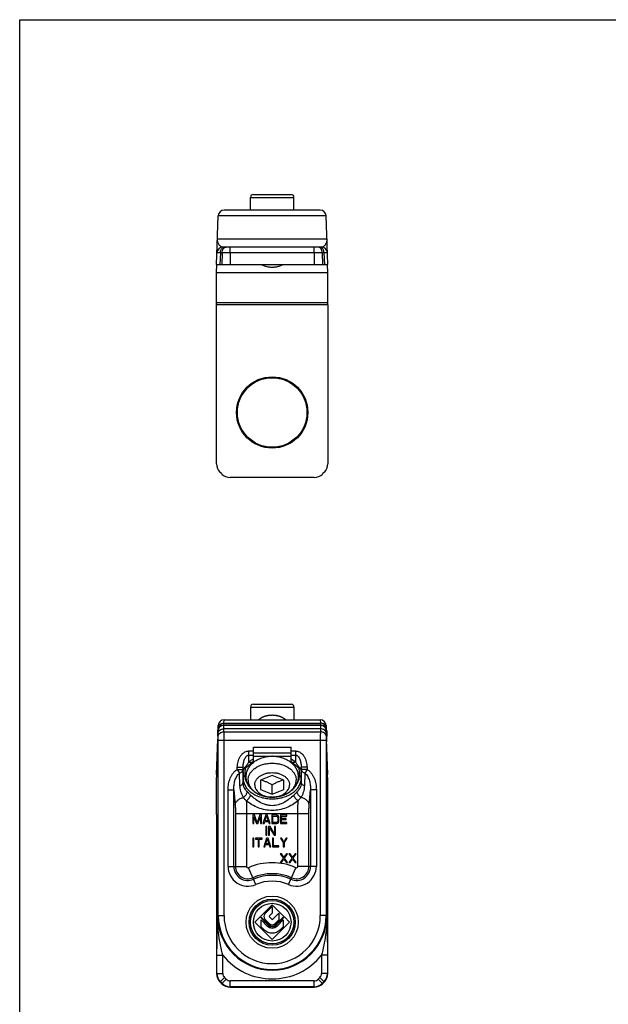
# Model space of a CAD drawing. Units: millimetres. Extents: x 295 to 505, y 17 to 314.
# Drawn here: x 295 to 397, y 144 to 314 of the extents above; entities that cross this region are included whole.
import ezdxf

# ---------------------------------------------------------------- set-up
doc = ezdxf.new("R2010")
doc.units = ezdxf.units.MM
doc.header["$LTSCALE"] = 19.36
doc.layers.get('0').update_dxf_attribs({"linetype": 'CONTINUOUS'})
doc.layers.add('COMPONENTI_DI_ASSIEME', color=7, linetype='CONTINUOUS')

msp = doc.modelspace()

# ---------------------------------------------------------------- linework, layer by layer
for p, q in [((294.97, 17.22), (294.97, 314.22)), ((294.97, 314.22), (504.97, 314.22))]:
    msp.add_line(p, q)
at = {"layer": 'COMPONENTI_DI_ASSIEME', "color": 7, "linetype": 'Continuous'}
for p, q in [((335.31, 284.06), (341.81, 284.06)), ((334.81, 281.36), (334.81, 283.56)), ((342.31, 281.36), (342.31, 283.56)), ((328.96, 271.96), (329.25, 280.39)), ((346.86, 281.36), (330.25, 281.36)), ((348.16, 271.96), (347.86, 280.39)), ((347.09, 274.96), (330.03, 274.96)), ((328.96, 271.96), (348.16, 271.96)), ((328.97, 270.55), (329.01, 271.96)), ((348.15, 270.55), (348.1, 271.96)), ((328.97, 265.34), (328.97, 270.55)), ((348.15, 270.55), (328.97, 270.55)), ((348.15, 265.34), (348.15, 270.55)), ((328.96, 265.04), (328.97, 265.34)), ((348.15, 265.34), (328.97, 265.34)), ((348.16, 265.04), (348.15, 265.34)), ((328.96, 237.57), (328.96, 265.04)), ((348.16, 265.04), (328.96, 265.04)), ((348.16, 265.04), (348.16, 237.57)), ((329.87, 235.83), (329.54, 236.16)), ((345.83, 235.24), (331.29, 235.24)), ((347.57, 236.16), (347.24, 235.83)), ((334.81, 195.6), (334.81, 193.4)), ((335.31, 196.1), (341.81, 196.1)), ((342.31, 195.6), (342.31, 193.4)), ((329.24, 191.97), (329.25, 192.44)), ((347.03, 192.49), (330.09, 192.49)), ((330.25, 193.4), (346.86, 193.4)), ((347.86, 192.44), (347.88, 191.97)), ((329.12, 191.47), (329.19, 189.59)), ((347.99, 191.47), (347.93, 189.59)), ((328.96, 184), (329.17, 190.09)), ((328.97, 182.59), (329.19, 189.59)), ((335.31, 186.06), (335.31, 188.69)), ((341.81, 186.06), (341.81, 188.69)), ((348.15, 182.59), (347.93, 189.59)), ((348.16, 184), (347.95, 190.09)), ((335.31, 187.13), (338.52, 187.13)), ((338.59, 187.13), (341.81, 187.13)), ((329.01, 184), (328.96, 184)), ((329.02, 184.3), (328.97, 184.3)), ((338.56, 183.81), (336.56, 183)), ((340.56, 183), (338.56, 183.81)), ((348.15, 184.3), (348.09, 184.3)), ((348.16, 184), (348.1, 184)), ((328.97, 177.39), (328.97, 182.59)), ((336.56, 183), (336.56, 181.36)), ((338.56, 180.55), (338.56, 182.15)), ((340.56, 181.36), (340.56, 183)), ((348.15, 177.39), (348.15, 182.59)), ((336.56, 181.36), (338.56, 180.55)), ((338.56, 180.55), (340.56, 181.36)), ((328.96, 177.09), (328.97, 177.39)), ((328.96, 177.09), (328.96, 149.61)), ((335.22, 176.99), (335.22, 175.49)), ((335.5, 176.99), (335.22, 176.99)), ((335.97, 175.65), (335.5, 176.99)), ((336.44, 176.99), (335.97, 175.65)), ((336.72, 176.99), (336.44, 176.99)), ((336.72, 175.49), (336.72, 176.99)), ((337.47, 176.99), (336.97, 175.49)), ((337.31, 176), (337.59, 176.86)), ((337.72, 176.99), (337.47, 176.99)), ((337.59, 176.86), (337.88, 176)), ((338.22, 175.49), (337.72, 176.99)), ((338.47, 176.99), (338.47, 175.49)), ((339.22, 176.99), (338.47, 176.99)), ((338.66, 175.68), (338.66, 176.79)), ((338.66, 176.79), (339.22, 176.79)), ((339.38, 176.95), (339.22, 176.99)), ((339.22, 176.79), (339.34, 176.76)), ((339.34, 176.76), (339.44, 176.7)), ((339.5, 176.89), (339.38, 176.95)), ((339.63, 176.76), (339.5, 176.89)), ((339.69, 176.63), (339.63, 176.76)), ((339.97, 176.99), (339.97, 175.49)), ((341.09, 176.99), (339.97, 176.99)), ((340.16, 176.38), (340.16, 176.79)), ((340.16, 176.79), (341.09, 176.79)), ((341.09, 176.79), (341.09, 176.99)), ((348.16, 177.09), (348.15, 177.39)), ((348.16, 149.61), (348.16, 177.09)), ((335.22, 175.49), (335.41, 175.49)), ((335.41, 175.49), (335.41, 176.67)), ((335.41, 176.67), (335.84, 175.49)), ((335.84, 175.49), (336.09, 175.49)), ((336.09, 175.49), (336.53, 176.67)), ((336.53, 176.67), (336.53, 175.49)), ((336.53, 175.49), (336.72, 175.49)), ((336.97, 175.49), (337.16, 175.49)), ((337.16, 175.49), (337.28, 175.87)), ((337.28, 175.87), (337.91, 175.87)), ((337.88, 176), (337.31, 176)), ((337.91, 175.87), (338.03, 175.49)), ((338.03, 175.49), (338.22, 175.49)), ((338.47, 175.49), (339.22, 175.49)), ((339.22, 175.68), (338.66, 175.68)), ((339.34, 175.71), (339.22, 175.68)), ((339.22, 175.49), (339.38, 175.52)), ((339.44, 175.77), (339.34, 175.71)), ((339.38, 175.52), (339.5, 175.58)), ((339.44, 176.7), (339.5, 176.6)), ((339.5, 175.87), (339.44, 175.77)), ((339.5, 176.6), (339.53, 176.48)), ((339.53, 176), (339.5, 175.87)), ((339.5, 175.58), (339.63, 175.71)), ((339.53, 176.48), (339.53, 176)), ((339.63, 175.71), (339.69, 175.84)), ((339.72, 176.48), (339.69, 176.63)), ((339.69, 175.84), (339.72, 176)), ((339.72, 176), (339.72, 176.48)), ((339.97, 175.49), (341.09, 175.49)), ((340.97, 176.38), (340.16, 176.38)), ((340.16, 175.68), (340.16, 176.19)), ((340.16, 176.19), (340.97, 176.19)), ((341.09, 175.68), (340.16, 175.68)), ((340.97, 176.19), (340.97, 176.38)), ((341.09, 175.49), (341.09, 175.68)), ((337.47, 174.99), (337.47, 173.49)), ((337.66, 174.99), (337.47, 174.99)), ((337.47, 173.49), (337.66, 173.49)), ((337.66, 173.49), (337.66, 174.99)), ((337.91, 174.99), (337.91, 173.49)), ((338.19, 174.99), (337.91, 174.99)), ((337.91, 173.49), (338.09, 173.49)), ((338.09, 173.49), (338.09, 174.79)), ((338.09, 174.79), (338.88, 173.49)), ((338.97, 173.71), (338.19, 174.99)), ((338.88, 173.49), (339.16, 173.49)), ((338.97, 174.99), (338.97, 173.71)), ((339.16, 174.99), (338.97, 174.99)), ((339.16, 173.49), (339.16, 174.99)), ((335.22, 172.99), (335.22, 171.49)), ((335.41, 172.99), (335.22, 172.99)), ((335.41, 171.49), (335.41, 172.99)), ((335.66, 172.99), (335.66, 172.83)), ((336.84, 172.99), (335.66, 172.99)), ((335.66, 172.83), (336.16, 172.83)), ((336.16, 172.83), (336.16, 171.49)), ((336.34, 171.49), (336.34, 172.83)), ((336.34, 172.83), (336.84, 172.83)), ((336.84, 172.83), (336.84, 172.99)), ((337.59, 172.99), (337.09, 171.49)), ((337.28, 171.49), (337.41, 171.87)), ((337.41, 171.87), (338.03, 171.87)), ((337.44, 172), (337.72, 172.86)), ((338, 172), (337.44, 172)), ((337.84, 172.99), (337.59, 172.99)), ((337.72, 172.86), (338, 172)), ((338.34, 171.49), (337.84, 172.99)), ((338.03, 171.87), (338.16, 171.49)), ((338.59, 172.99), (338.59, 171.49)), ((338.78, 172.99), (338.59, 172.99)), ((338.78, 171.68), (338.78, 172.99)), ((339.72, 171.68), (338.78, 171.68)), ((339.72, 171.49), (339.72, 171.68)), ((340.16, 172.99), (339.97, 172.99)), ((339.97, 172.99), (340.47, 172.25)), ((340.56, 172.38), (340.16, 172.99)), ((340.47, 172.25), (340.47, 171.49)), ((340.97, 172.99), (340.56, 172.38)), ((340.66, 172.25), (341.16, 172.99)), ((340.66, 171.49), (340.66, 172.25)), ((341.16, 172.99), (340.97, 172.99)), ((335.22, 171.49), (335.41, 171.49)), ((336.16, 171.49), (336.34, 171.49)), ((337.09, 171.49), (337.28, 171.49)), ((338.16, 171.49), (338.34, 171.49)), ((338.59, 171.49), (339.72, 171.49)), ((340.15, 170.29), (339.96, 170.29)), ((339.96, 170.29), (340.49, 169.55)), ((340.58, 169.68), (340.15, 170.29)), ((340.47, 171.49), (340.66, 171.49)), ((341.02, 170.29), (340.58, 169.68)), ((340.68, 169.55), (341.21, 170.29)), ((341.21, 170.29), (341.02, 170.29)), ((341.65, 170.29), (341.46, 170.29)), ((341.46, 170.29), (341.99, 169.55)), ((342.08, 169.68), (341.65, 170.29)), ((342.52, 170.29), (342.08, 169.68)), ((342.18, 169.55), (342.71, 170.29)), ((342.71, 170.29), (342.52, 170.29)), ((340.49, 169.55), (339.96, 168.79)), ((339.96, 168.79), (340.15, 168.79)), ((340.15, 168.79), (340.58, 169.39)), ((340.58, 169.39), (341.02, 168.79)), ((341.21, 168.79), (340.68, 169.55)), ((341.02, 168.79), (341.21, 168.79)), ((341.99, 169.55), (341.46, 168.79)), ((341.46, 168.79), (341.65, 168.79)), ((341.65, 168.79), (342.08, 169.39)), ((342.08, 169.39), (342.52, 168.79)), ((342.71, 168.79), (342.18, 169.55)), ((342.52, 168.79), (342.71, 168.79)), ((338.56, 161.49), (336.55, 159.48)), ((340.57, 159.48), (338.56, 161.49)), ((337.3, 159.93), (338.56, 161.19)), ((338.56, 160.03), (338.09, 159.56)), ((338.56, 161.19), (338.56, 160.03)), ((338.65, 159), (339.71, 160.07)), ((339.71, 160.07), (339.71, 158.91)), ((336.46, 159.39), (335.56, 158.49)), ((335.56, 158.49), (338.56, 155.49)), ((337.87, 157.98), (336.46, 159.39)), ((336.55, 159.48), (337.96, 158.07)), ((336.65, 158.89), (337.72, 157.82)), ((336.65, 157.7), (336.65, 158.89)), ((338.11, 158.21), (337.3, 159.02)), ((338.09, 159.39), (338.47, 159)), ((338.56, 155.49), (341.56, 158.49)), ((339.71, 158.91), (339.01, 158.21)), ((339.16, 158.07), (340.57, 159.48)), ((340.66, 159.39), (339.25, 157.98)), ((339.4, 157.82), (340.47, 158.89)), ((340.47, 158.89), (340.47, 157.7)), ((341.56, 158.49), (340.66, 159.39)), ((337.12, 157.23), (336.65, 157.7)), ((340.47, 157.7), (339.99, 157.23)), ((329.54, 148.2), (329.87, 147.87)), ((347.24, 147.87), (347.57, 148.2)), ((331.29, 147.29), (345.83, 147.29))]:
    msp.add_line(p, q, dxfattribs=at)
at = {"layer": 'COMPONENTI_DI_ASSIEME', "color": 9, "linetype": 'Continuous'}
for p, q in [((334.81, 283.56), (342.31, 283.56)), ((347.86, 280.39), (329.25, 280.39)), ((329.11, 276.41), (348, 276.41)), ((329.62, 273.99), (329.54, 271.96)), ((329.9, 273.99), (329.62, 273.99)), ((329.9, 273.99), (329.87, 271.96)), ((331.32, 273.99), (331.29, 271.96)), ((331.32, 273.99), (331.32, 274.96)), ((345.8, 273.99), (331.32, 273.99)), ((345.8, 273.99), (345.8, 274.96)), ((345.8, 273.99), (345.83, 271.96)), ((347.21, 273.99), (347.24, 271.96)), ((347.5, 273.99), (347.21, 273.99)), ((347.5, 273.99), (347.57, 271.96)), ((334.81, 195.6), (342.31, 195.6)), ((330.2, 192.43), (330.09, 192.49)), ((346.92, 192.43), (330.2, 192.43)), ((330.23, 192.49), (330.24, 192.82)), ((330.24, 192.82), (330.25, 193.4)), ((330.24, 192.82), (346.88, 192.82)), ((346.86, 193.4), (346.88, 192.82)), ((346.88, 192.82), (346.89, 192.49)), ((347.03, 192.49), (346.92, 192.43)), ((329.2, 191.43), (329.12, 191.47)), ((329.24, 190.62), (329.23, 191.14)), ((330.24, 191.33), (330.22, 191.84)), ((346.89, 191.84), (330.22, 191.84)), ((330.24, 191.33), (346.88, 191.33)), ((346.89, 191.84), (346.88, 191.33)), ((347.89, 191.14), (347.87, 190.62)), ((347.99, 191.47), (347.92, 191.43)), ((329.25, 159.64), (329.25, 189.92)), ((329.25, 189.92), (347.86, 189.92)), ((330.25, 159.64), (330.25, 189.92)), ((335.31, 188.69), (341.81, 188.69)), ((346.86, 189.92), (346.86, 159.64)), ((347.86, 189.92), (347.86, 159.64)), ((334.54, 186.16), (334.54, 188.03)), ((334.54, 188.03), (335.31, 188.03)), ((334.54, 187.32), (335.31, 187.32)), ((335.31, 187.72), (341.81, 187.72)), ((341.81, 188.03), (342.58, 188.03)), ((341.81, 187.32), (342.58, 187.32)), ((342.58, 188.03), (342.58, 186.16)), ((332.54, 184.86), (332.54, 185.25)), ((332.54, 185.25), (333.54, 185.24)), ((333.54, 184.46), (333.54, 185.24)), ((333.54, 184.85), (333.54, 185.24)), ((344.58, 185.25), (343.58, 185.24)), ((343.58, 185.24), (343.58, 184.85)), ((343.58, 185.24), (343.58, 184.46)), ((344.58, 185.25), (344.58, 184.86)), ((332.54, 184.86), (332.93, 184.23)), ((332.54, 184.86), (333.54, 184.85)), ((333, 182.05), (332.93, 184.23)), ((333.54, 182.64), (333.54, 184.85)), ((335.55, 185.02), (335.55, 185.02)), ((335.55, 185.02), (335.55, 185.02)), ((341.56, 185.02), (341.57, 185.02)), ((341.56, 185.02), (341.57, 185.02)), ((344.58, 184.86), (343.58, 184.85)), ((343.58, 184.85), (343.58, 182.64)), ((344.18, 184.23), (344.12, 182.05)), ((344.58, 184.86), (344.18, 184.23)), ((333.54, 182.64), (333.55, 183.31)), ((343.58, 182.64), (343.57, 183.31)), ((330.94, 168.11), (330.94, 181.35)), ((330.94, 181.35), (331.94, 181.35)), ((331.94, 181.35), (332.17, 178.71)), ((331.94, 168.11), (331.94, 181.35)), ((344.95, 178.71), (345.18, 181.35)), ((345.18, 181.35), (345.18, 168.11)), ((346.18, 181.35), (345.18, 181.35)), ((346.18, 181.35), (346.18, 168.11)), ((332.22, 177.23), (332.22, 168.11)), ((332.22, 177.23), (344.89, 177.23)), ((334.12, 177.23), (334.12, 168.11)), ((343, 168.11), (343, 177.23)), ((344.89, 168.11), (344.89, 177.23)), ((330.94, 168.11), (334.12, 168.11)), ((335.73, 164.98), (334.46, 167.89)), ((341.39, 164.98), (342.66, 167.89)), ((346.18, 168.11), (343, 168.11)), ((329.11, 159.64), (330.25, 159.64)), ((348, 159.64), (346.86, 159.64)), ((329.03, 152.78), (330.03, 152.78)), ((329.03, 149.64), (329.03, 152.78)), ((330.03, 149.64), (330.03, 152.78)), ((348.09, 152.78), (347.09, 152.78)), ((347.09, 152.78), (347.09, 149.64)), ((348.09, 152.78), (348.09, 149.64)), ((329.03, 149.64), (328.96, 149.61)), ((329.03, 149.64), (330.03, 149.64)), ((348.09, 149.64), (347.09, 149.64)), ((348.09, 149.64), (348.16, 149.61)), ((329.62, 148.23), (329.54, 148.2)), ((329.62, 148.23), (330.32, 148.94)), ((329.9, 147.94), (329.62, 148.23)), ((329.9, 147.94), (329.87, 147.87)), ((329.9, 147.94), (330.61, 148.65)), ((330.61, 148.65), (330.32, 148.94)), ((345.8, 148.36), (331.32, 148.36)), ((331.32, 147.36), (331.32, 148.36)), ((345.8, 147.36), (345.8, 148.36)), ((346.8, 148.94), (346.51, 148.65)), ((347.21, 147.94), (346.51, 148.65)), ((347.5, 148.23), (346.8, 148.94)), ((347.5, 148.23), (347.21, 147.94)), ((347.21, 147.94), (347.24, 147.87)), ((347.5, 148.23), (347.57, 148.2)), ((331.32, 147.36), (331.29, 147.29)), ((345.8, 147.36), (331.32, 147.36)), ((345.8, 147.36), (345.83, 147.29))]:
    msp.add_line(p, q, dxfattribs=at)
at = {"layer": 'COMPONENTI_DI_ASSIEME', "color": 7, "linetype": 'Continuous'}
for centre, radius in [((338.56, 246.44), 6.15), ((338.56, 246.44), 6), ((338.56, 158.49), 4.5), ((338.56, 158.49), 3.98), ((338.56, 158.49), 3.75)]:
    msp.add_circle(centre, radius, dxfattribs=at)
at = {"layer": 'COMPONENTI_DI_ASSIEME', "color": 9, "linetype": 'Continuous'}
msp.add_circle((338.56, 158.49), 3.25, dxfattribs=at)
at = {"layer": 'COMPONENTI_DI_ASSIEME', "color": 7, "linetype": 'Continuous'}
for centre, radius, start, end in [((335.31, 283.56), 0.5, 90, 180), ((341.81, 283.56), 0.5, 0, 90), ((330.25, 280.36), 1, 90, 178), ((346.86, 280.36), 1, 2, 90), ((330.03, 273.96), 1, 90, 178), ((347.09, 273.96), 1, 2, 90), ((335.31, 195.6), 0.5, 90, 180), ((341.81, 195.6), 0.5, 0, 90), ((330.25, 192.4), 1, 90, 178), ((346.86, 192.4), 1, 2, 90), ((338.56, 181.27), 5.86, 89.6491, 90.3341), ((338.56, 184.29), 4.24, 269.5143, 270.4625), ((337.75, 159.47), 0.64, 135, 225), ((338.56, 158.67), 0.848, 225, 315), ((338.17, 159.47), 0.123, 135, 225), ((338.56, 158.67), 0.64, 225, 315), ((338.56, 159.09), 0.123, 225, 315), ((338.56, 158.67), 2.03, 225, 315), ((338.56, 158.67), 1.19, 225, 315), ((338.56, 158.67), 0.975, 225, 315)]:
    msp.add_arc(centre, radius, start, end, dxfattribs=at)
at = {"layer": 'COMPONENTI_DI_ASSIEME', "color": 9, "linetype": 'Continuous'}
for centre, radius, start, end in [((330.2, 191.43), 1, 90.0559, 179.9721), ((346.92, 191.43), 1, 0.0279, 89.9441), ((337.68, 182.69), 4.24, 123.9784, 128.0343), ((339.41, 182.65), 4.29, 51.9908, 55.9965), ((337.56, 182.29), 3.39, 131.5429, 131.9614), ((337.65, 182.18), 3.53, 126.5572, 131.5248), ((339.43, 182.14), 3.58, 48.5126, 53.4054), ((339.56, 182.29), 3.39, 48.0386, 48.4571), ((338.56, 158.49), 10.26, 66.4218, 113.5782), ((334.36, 168.11), 3.42, 180, 293.5782), ((334.36, 168.11), 2.42, 180, 293.5782), ((334.36, 168.11), 2.14, 180, 293.5782), ((334.36, 168.11), 0.243, 180, 293.5782), ((338.56, 158.49), 8.36, 66.4218, 113.5782), ((338.56, 158.49), 8.08, 66.4218, 113.5782), ((342.76, 168.11), 3.42, 246.4218, 0), ((342.76, 168.11), 2.42, 246.4218, 0), ((342.76, 168.11), 2.14, 246.4218, 0), ((342.76, 168.11), 0.243, 246.4218, 0), ((338.56, 158.49), 7.08, 66.4218, 113.5782), ((338.56, 159.64), 9.44, 180, 0), ((338.56, 159.64), 9.31, 180, 0), ((338.56, 159.64), 8.31, 180, 0), ((338.56, 159.64), 10.94, 218.7945, 321.2055), ((331.03, 149.64), 2, 180.0144, 224.9855), ((331.03, 149.64), 0.999, 179.9988, 225.0012), ((346.09, 149.64), 0.999, 314.9988, 0.0012), ((346.09, 149.64), 2, 315.0144, 359.9855), ((331.32, 149.36), 2, 225.0144, 269.9855), ((331.32, 149.36), 0.999, 224.9988, 270.0012), ((345.8, 149.36), 0.999, 269.9988, 315.0012), ((345.8, 149.36), 2, 270.0144, 314.9855)]:
    msp.add_arc(centre, radius, start, end, dxfattribs=at)
at = {"layer": 'COMPONENTI_DI_ASSIEME', "color": 7, "linetype": 'Continuous'}
for centre, major_axis, ratio, start_param, end_param in [((330.96, 237.57), (1.85, 0.77), 0.999286, 2.749146, 3.534039), ((346.16, 237.57), (-1.85, 0.77), 0.999286, 2.749146, 3.534039), ((331.29, 237.24), (0.77, 1.85), 0.999286, 2.749146, 3.534039), ((345.83, 237.24), (-0.77, 1.85), 0.999286, 2.749146, 3.534039), ((330.12, 191.47), (-0.556, 0.866), 0.961061, -0.553178, 1.017009), ((346.99, 191.47), (0.556, 0.866), 0.961061, -1.017009, 0.553178), ((330.17, 189.93), (1, 0), 0.669843, 3.019605, 3.119259), ((346.95, 189.93), (1, 0), 0.669843, 0.022334, 0.121987), ((330.96, 149.61), (1.85, 0.77), 0.999286, 2.749146, 3.534039), ((346.16, 149.61), (1.85, -0.77), 0.999286, -0.392447, 0.392447), ((331.29, 149.29), (0.77, 1.85), 0.999286, -3.534039, -2.749146), ((345.83, 149.29), (-0.77, 1.85), 0.999286, -3.534039, -2.749146)]:
    msp.add_ellipse(centre, major_axis=major_axis, ratio=ratio, start_param=start_param, end_param=end_param, dxfattribs=at)
at = {"layer": 'COMPONENTI_DI_ASSIEME', "color": 9, "linetype": 'Continuous'}
for points, knots in [([(330.03, 274.96), (329.96, 274.96), (329.82, 274.99), (329.64, 275.11), (329.48, 275.27), (329.35, 275.47), (329.24, 275.68), (329.14, 275.99), (329.11, 276.24), (329.11, 276.41)], [0, 0, 0, 0, 0.107746, 0.222426, 0.344809, 0.472484, 0.603028, 0.734865, 1, 1, 1, 1]), ([(348, 276.41), (348.01, 276.24), (347.98, 275.99), (347.88, 275.68), (347.77, 275.47), (347.63, 275.27), (347.47, 275.11), (347.29, 274.99), (347.15, 274.96), (347.09, 274.96)], [0, 0, 0, 0, 0.265133, 0.396969, 0.527513, 0.655187, 0.777571, 0.892252, 1, 1, 1, 1]), ([(329.62, 273.99), (329.57, 273.99), (329.49, 273.99), (329.37, 274), (329.27, 274), (329.2, 274), (329.15, 274), (329.12, 274), (329.09, 274), (329.07, 274), (329.05, 274), (329.04, 273.99), (329.04, 273.99), (329.03, 273.99), (329.03, 273.99), (329.03, 273.99), (329.03, 273.99)], [0, 0, 0, 0, 0.224768, 0.424411, 0.596591, 0.739731, 0.800001, 0.852553, 0.89726, 0.933998, 0.962667, 0.983222, 0.990447, 0.995635, 0.998794, 1, 1, 1, 1]), ([(329.62, 273.99), (329.62, 274.09), (329.64, 274.29), (329.74, 274.56), (329.9, 274.78), (330.04, 274.88), (330.11, 274.91)], [0, 0, 0, 0, 0.277817, 0.541778, 0.783098, 1, 1, 1, 1]), ([(329.9, 273.99), (329.91, 274.12), (329.94, 274.36), (330.07, 274.63), (330.22, 274.8), (330.34, 274.89), (330.47, 274.95), (330.56, 274.96), (330.61, 274.96)], [0, 0, 0, 0, 0.287284, 0.55319, 0.674924, 0.788737, 0.896262, 1, 1, 1, 1]), ([(331.32, 273.99), (331.06, 274), (330.59, 274), (330.12, 274), (329.9, 273.99)], [0, 0, 0, 0, 0.541148, 1, 1, 1, 1]), ([(330.11, 274.91), (330.13, 274.92), (330.19, 274.95), (330.27, 274.96), (330.32, 274.96)], [0, 0, 0, 0, 0.255856, 1, 1, 1, 1]), ([(347.21, 273.99), (347, 274), (346.53, 274), (346.06, 274), (345.8, 273.99)], [0, 0, 0, 0, 0.458811, 1, 1, 1, 1]), ([(347.21, 273.99), (347.21, 274.12), (347.17, 274.36), (347.04, 274.63), (346.9, 274.8), (346.78, 274.89), (346.65, 274.95), (346.55, 274.96), (346.51, 274.96)], [0, 0, 0, 0, 0.287284, 0.55319, 0.674924, 0.788737, 0.896262, 1, 1, 1, 1]), ([(347.01, 274.91), (346.99, 274.92), (346.92, 274.95), (346.85, 274.96), (346.8, 274.96)], [0, 0, 0, 0, 0.255856, 1, 1, 1, 1]), ([(347.5, 273.99), (347.5, 274.09), (347.47, 274.29), (347.37, 274.56), (347.22, 274.78), (347.08, 274.88), (347.01, 274.91)], [0, 0, 0, 0, 0.277817, 0.541778, 0.783098, 1, 1, 1, 1]), ([(348.09, 273.99), (348.09, 273.99), (348.09, 273.99), (348.08, 273.99), (348.08, 273.99), (348.08, 273.99), (348.06, 274), (348.05, 274), (348.03, 274), (348, 274), (347.97, 274), (347.92, 274), (347.85, 274), (347.75, 274), (347.63, 273.99), (347.55, 273.99), (347.5, 273.99)], [0, 0, 0, 0, 0.001205, 0.004363, 0.00955, 0.016774, 0.037325, 0.06599, 0.102722, 0.147421, 0.199963, 0.260228, 0.403366, 0.575564, 0.775226, 1, 1, 1, 1]), ([(329.24, 192.14), (329.24, 192.19), (329.26, 192.28), (329.32, 192.41), (329.42, 192.53), (329.59, 192.67), (329.87, 192.79), (330.12, 192.82), (330.24, 192.82)], [0, 0, 0, 0, 0.10361, 0.211055, 0.324857, 0.446646, 0.712735, 1, 1, 1, 1]), ([(330.22, 191.84), (330.22, 191.89), (330.22, 191.97), (330.22, 192.08), (330.22, 192.18), (330.21, 192.27), (330.21, 192.32), (330.21, 192.36), (330.21, 192.38), (330.21, 192.4), (330.2, 192.42), (330.2, 192.42), (330.2, 192.43), (330.2, 192.43)], [0, 0, 0, 0, 0.219932, 0.415876, 0.585703, 0.727931, 0.841301, 0.886852, 0.924825, 0.95513, 0.977733, 0.992638, 1, 1, 1, 1]), ([(347.87, 192.14), (347.87, 192.19), (347.86, 192.28), (347.79, 192.41), (347.7, 192.53), (347.53, 192.67), (347.25, 192.79), (347, 192.82), (346.88, 192.82)], [0, 0, 0, 0, 0.10361, 0.211055, 0.324857, 0.446646, 0.712735, 1, 1, 1, 1]), ([(346.92, 192.43), (346.92, 192.43), (346.91, 192.42), (346.91, 192.42), (346.91, 192.4), (346.91, 192.38), (346.91, 192.36), (346.91, 192.32), (346.9, 192.27), (346.9, 192.18), (346.9, 192.08), (346.9, 191.97), (346.89, 191.89), (346.89, 191.84)], [0, 0, 0, 0, 0.007359, 0.022253, 0.044845, 0.075141, 0.113105, 0.158638, 0.271978, 0.414191, 0.584051, 0.78005, 1, 1, 1, 1]), ([(329.23, 191.14), (329.22, 191.16), (329.22, 191.2), (329.22, 191.26), (329.22, 191.31), (329.21, 191.35), (329.21, 191.38), (329.21, 191.41), (329.21, 191.42), (329.2, 191.43), (329.2, 191.43), (329.2, 191.43)], [0, 0, 0, 0, 0.219007, 0.414173, 0.583386, 0.725193, 0.838382, 0.92203, 0.975552, 0.991172, 1, 1, 1, 1]), ([(329.23, 191.14), (329.23, 191.18), (329.24, 191.28), (329.3, 191.41), (329.4, 191.53), (329.57, 191.68), (329.85, 191.8), (330.1, 191.84), (330.22, 191.84)], [0, 0, 0, 0, 0.103081, 0.210771, 0.325257, 0.447806, 0.714519, 1, 1, 1, 1]), ([(329.24, 190.62), (329.24, 190.67), (329.26, 190.76), (329.32, 190.9), (329.42, 191.02), (329.59, 191.16), (329.87, 191.29), (330.12, 191.33), (330.24, 191.33)], [0, 0, 0, 0, 0.103081, 0.210771, 0.325257, 0.447806, 0.714519, 1, 1, 1, 1]), ([(329.25, 189.92), (329.25, 190.04), (329.25, 190.28), (329.25, 190.52), (329.24, 190.62)], [0, 0, 0, 0, 0.541153, 1, 1, 1, 1]), ([(330.25, 189.92), (330.25, 190.17), (330.25, 190.64), (330.25, 191.12), (330.24, 191.33)], [0, 0, 0, 0, 0.541168, 1, 1, 1, 1]), ([(346.88, 191.33), (346.87, 191.12), (346.87, 190.64), (346.86, 190.17), (346.86, 189.92)], [0, 0, 0, 0, 0.458771, 1, 1, 1, 1]), ([(347.87, 190.62), (347.87, 190.67), (347.86, 190.76), (347.79, 190.9), (347.7, 191.02), (347.53, 191.16), (347.25, 191.29), (347, 191.33), (346.88, 191.33)], [0, 0, 0, 0, 0.103081, 0.210771, 0.325257, 0.447806, 0.714519, 1, 1, 1, 1]), ([(347.89, 191.14), (347.89, 191.18), (347.87, 191.28), (347.81, 191.41), (347.72, 191.53), (347.54, 191.68), (347.27, 191.8), (347.02, 191.84), (346.89, 191.84)], [0, 0, 0, 0, 0.103081, 0.210771, 0.325257, 0.447806, 0.714519, 1, 1, 1, 1]), ([(347.87, 190.62), (347.87, 190.52), (347.87, 190.28), (347.86, 190.04), (347.86, 189.92)], [0, 0, 0, 0, 0.458787, 1, 1, 1, 1]), ([(347.92, 191.43), (347.92, 191.43), (347.91, 191.43), (347.91, 191.42), (347.91, 191.41), (347.91, 191.38), (347.9, 191.35), (347.9, 191.31), (347.9, 191.26), (347.89, 191.2), (347.89, 191.16), (347.89, 191.14)], [0, 0, 0, 0, 0.008824, 0.024434, 0.077937, 0.161559, 0.274717, 0.416509, 0.585754, 0.780975, 1, 1, 1, 1]), ([(332.54, 185.25), (332.55, 185.56), (332.63, 186.19), (332.92, 186.93), (333.3, 187.44), (333.65, 187.75), (334, 187.94), (334.31, 188.02), (334.46, 188.03), (334.54, 188.03)], [0, 0, 0, 0, 0.249951, 0.499621, 0.624741, 0.749793, 0.874748, 0.937389, 1, 1, 1, 1]), ([(333.54, 185.24), (333.54, 185.34), (333.55, 185.54), (333.59, 185.85), (333.64, 186.15), (333.73, 186.45), (333.84, 186.74), (333.98, 186.96), (334.11, 187.12), (334.24, 187.23), (334.38, 187.3), (334.49, 187.32), (334.54, 187.32)], [0, 0, 0, 0, 0.123452, 0.24699, 0.370649, 0.494557, 0.618886, 0.743958, 0.807085, 0.870749, 0.935103, 1, 1, 1, 1]), ([(342.58, 188.03), (342.65, 188.03), (342.81, 188.02), (343.12, 187.94), (343.47, 187.75), (343.82, 187.44), (344.19, 186.93), (344.49, 186.19), (344.57, 185.56), (344.58, 185.25)], [0, 0, 0, 0, 0.062609, 0.125252, 0.250226, 0.375316, 0.500466, 0.75016, 1, 1, 1, 1]), ([(342.58, 187.32), (342.63, 187.32), (342.74, 187.3), (342.88, 187.23), (343, 187.12), (343.14, 186.96), (343.27, 186.74), (343.39, 186.45), (343.47, 186.15), (343.53, 185.85), (343.57, 185.54), (343.58, 185.34), (343.58, 185.24)], [0, 0, 0, 0, 0.064897, 0.12926, 0.192933, 0.256085, 0.381172, 0.505514, 0.629425, 0.753077, 0.876577, 1, 1, 1, 1]), ([(333.54, 184.46), (333.54, 184.61), (333.61, 184.9), (333.79, 185.14), (333.91, 185.23)], [0, 0, 0, 0, 0.496056, 1, 1, 1, 1]), ([(333.91, 185.23), (333.93, 185.25), (333.96, 185.29), (334.03, 185.37), (334.11, 185.47), (334.19, 185.6), (334.29, 185.75), (334.4, 185.94), (334.5, 186.09), (334.54, 186.16)], [0, 0, 0, 0, 0.072189, 0.143776, 0.280371, 0.41002, 0.53471, 0.77319, 1, 1, 1, 1]), ([(333.91, 185.06), (333.96, 185.1), (334.06, 185.18), (334.26, 185.34), (334.51, 185.56), (334.79, 185.81), (334.97, 185.96), (335.07, 186.03)], [0, 0, 0, 0, 0.126976, 0.258822, 0.519213, 0.767047, 1, 1, 1, 1]), ([(333.91, 185.23), (333.91, 185.2), (333.92, 185.15), (333.91, 185.09), (333.91, 185.06)], [0, 0, 0, 0, 0.546099, 1, 1, 1, 1]), ([(334.54, 186.16), (334.6, 186.21), (334.84, 186.39), (335.11, 186.55), (335.31, 186.66)], [0, 0, 0, 0, 0.244278, 1, 1, 1, 1]), ([(334.54, 186.16), (334.59, 186.13), (334.68, 186.08), (334.85, 186.02), (334.99, 186.01), (335.07, 186.03)], [0, 0, 0, 0, 0.297996, 0.564741, 1, 1, 1, 1]), ([(335.55, 185.02), (335.96, 185.32), (336.56, 185.6), (337.32, 185.8), (337.86, 185.9), (338.56, 185.95), (339.25, 185.9), (339.8, 185.8), (340.55, 185.6), (341.15, 185.32), (341.56, 185.02)], [0, 0, 0, 0, 0.239809, 0.303734, 0.368631, 0.5, 0.631369, 0.696266, 0.760191, 1, 1, 1, 1]), ([(341.81, 186.66), (341.88, 186.62), (342.14, 186.47), (342.4, 186.3), (342.58, 186.16)], [0, 0, 0, 0, 0.255868, 1, 1, 1, 1]), ([(342.58, 186.16), (342.53, 186.13), (342.44, 186.08), (342.27, 186.02), (342.13, 186.01), (342.05, 186.03)], [0, 0, 0, 0, 0.297996, 0.564741, 1, 1, 1, 1]), ([(342.05, 186.03), (342.14, 185.96), (342.33, 185.81), (342.61, 185.56), (342.85, 185.34), (343.05, 185.18), (343.16, 185.1), (343.21, 185.06)], [0, 0, 0, 0, 0.232933, 0.480744, 0.741102, 0.872957, 1, 1, 1, 1]), ([(342.58, 186.16), (342.62, 186.09), (342.71, 185.94), (342.83, 185.75), (342.93, 185.6), (343.01, 185.47), (343.09, 185.37), (343.15, 185.29), (343.19, 185.25), (343.21, 185.23)], [0, 0, 0, 0, 0.226776, 0.465217, 0.589884, 0.719515, 0.856027, 0.927786, 1, 1, 1, 1]), ([(343.21, 185.23), (343.21, 185.2), (343.2, 185.15), (343.21, 185.09), (343.21, 185.06)], [0, 0, 0, 0, 0.546073, 1, 1, 1, 1]), ([(343.21, 185.23), (343.27, 185.19), (343.37, 185.08), (343.49, 184.89), (343.56, 184.68), (343.57, 184.54), (343.58, 184.46)], [0, 0, 0, 0, 0.253665, 0.50393, 0.752222, 1, 1, 1, 1]), ([(330.94, 181.35), (330.94, 181.69), (331, 182.36), (331.23, 183.17), (331.52, 183.77), (331.79, 184.19), (332.13, 184.57), (332.4, 184.78), (332.54, 184.86)], [0, 0, 0, 0, 0.249913, 0.499734, 0.6248, 0.749859, 0.874913, 1, 1, 1, 1]), ([(331.94, 181.35), (331.93, 181.61), (331.96, 182.14), (332.08, 182.78), (332.25, 183.28), (332.48, 183.75), (332.73, 184.07), (332.93, 184.23)], [0, 0, 0, 0, 0.249332, 0.498906, 0.624012, 0.74935, 1, 1, 1, 1]), ([(332.93, 184.23), (333.02, 184.26), (333.17, 184.32), (333.37, 184.47), (333.5, 184.65), (333.54, 184.79), (333.54, 184.85)], [0, 0, 0, 0, 0.287234, 0.548697, 0.783414, 1, 1, 1, 1]), ([(333.54, 184.46), (333.54, 184.52), (333.56, 184.63), (333.63, 184.8), (333.75, 184.94), (333.85, 185.03), (333.91, 185.06)], [0, 0, 0, 0, 0.230362, 0.470519, 0.726053, 1, 1, 1, 1]), ([(333.54, 184.46), (333.55, 184.31), (333.55, 183.92), (333.55, 183.54), (333.55, 183.31)], [0, 0, 0, 0, 0.401679, 1, 1, 1, 1]), ([(333.55, 183.31), (333.55, 183.35), (333.57, 183.45), (333.63, 183.58), (333.72, 183.7), (333.8, 183.76), (333.84, 183.8)], [0, 0, 0, 0, 0.231625, 0.472076, 0.72724, 1, 1, 1, 1]), ([(333.91, 185.06), (333.9, 184.98), (333.86, 184.56), (333.84, 184.13), (333.84, 183.8)], [0, 0, 0, 0, 0.198296, 1, 1, 1, 1]), ([(333.84, 183.8), (333.84, 183.66), (333.87, 183.39), (333.97, 182.98), (334.15, 182.59), (334.31, 182.35), (334.4, 182.23)], [0, 0, 0, 0, 0.241646, 0.486951, 0.738845, 1, 1, 1, 1]), ([(334.41, 182.99), (334.41, 183.16), (334.45, 183.49), (334.62, 183.97), (334.91, 184.42), (335.16, 184.68), (335.3, 184.81)], [0, 0, 0, 0, 0.235897, 0.478051, 0.731642, 1, 1, 1, 1]), ([(341.82, 184.81), (341.96, 184.68), (342.21, 184.42), (342.49, 183.97), (342.67, 183.49), (342.71, 183.16), (342.71, 182.99)], [0, 0, 0, 0, 0.268358, 0.521949, 0.764103, 1, 1, 1, 1]), ([(342.72, 182.24), (342.81, 182.35), (342.97, 182.6), (343.14, 182.98), (343.25, 183.39), (343.27, 183.66), (343.27, 183.8)], [0, 0, 0, 0, 0.2611, 0.512984, 0.758312, 1, 1, 1, 1]), ([(343.21, 185.06), (343.27, 185.03), (343.37, 184.94), (343.48, 184.8), (343.56, 184.63), (343.57, 184.52), (343.58, 184.46)], [0, 0, 0, 0, 0.273867, 0.529353, 0.769606, 1, 1, 1, 1]), ([(343.27, 183.8), (343.27, 183.92), (343.27, 184.35), (343.24, 184.77), (343.21, 185.06)], [0, 0, 0, 0, 0.303089, 1, 1, 1, 1]), ([(343.57, 183.31), (343.56, 183.35), (343.55, 183.45), (343.49, 183.58), (343.4, 183.7), (343.32, 183.76), (343.27, 183.8)], [0, 0, 0, 0, 0.231625, 0.472076, 0.72724, 1, 1, 1, 1]), ([(343.57, 183.31), (343.57, 183.54), (343.57, 183.92), (343.57, 184.31), (343.58, 184.46)], [0, 0, 0, 0, 0.598314, 1, 1, 1, 1]), ([(343.58, 184.85), (343.58, 184.79), (343.62, 184.65), (343.75, 184.47), (343.94, 184.32), (344.1, 184.26), (344.18, 184.23)], [0, 0, 0, 0, 0.216586, 0.451303, 0.712766, 1, 1, 1, 1]), ([(344.18, 184.23), (344.39, 184.07), (344.64, 183.75), (344.86, 183.28), (345.03, 182.78), (345.16, 182.14), (345.18, 181.61), (345.18, 181.35)], [0, 0, 0, 0, 0.250617, 0.375955, 0.501068, 0.750653, 1, 1, 1, 1]), ([(344.58, 184.86), (344.72, 184.78), (344.99, 184.57), (345.32, 184.19), (345.6, 183.77), (345.89, 183.17), (346.12, 182.36), (346.18, 181.69), (346.18, 181.35)], [0, 0, 0, 0, 0.125065, 0.250108, 0.375166, 0.500238, 0.750069, 1, 1, 1, 1]), ([(333, 182.05), (333.07, 182.08), (333.21, 182.14), (333.39, 182.28), (333.5, 182.45), (333.53, 182.58), (333.54, 182.64)], [0, 0, 0, 0, 0.286088, 0.546551, 0.781647, 1, 1, 1, 1]), ([(333.61, 180), (333.51, 180.15), (333.34, 180.47), (333.15, 180.97), (333.03, 181.5), (333, 181.86), (333, 182.05)], [0, 0, 0, 0, 0.250065, 0.495058, 0.743235, 1, 1, 1, 1]), ([(334.23, 181.02), (334.12, 181.13), (333.92, 181.35), (333.7, 181.74), (333.56, 182.18), (333.54, 182.49), (333.54, 182.64)], [0, 0, 0, 0, 0.253391, 0.494675, 0.739382, 1, 1, 1, 1]), ([(333.55, 183.31), (333.55, 183.08), (333.62, 182.6), (333.91, 181.92), (334.39, 181.31), (335.02, 180.77), (335.78, 180.34), (336.65, 180.01), (337.58, 179.81), (338.56, 179.75), (339.53, 179.81), (340.47, 180.01), (341.34, 180.34), (342.1, 180.77), (342.73, 181.31), (343.2, 181.92), (343.5, 182.6), (343.57, 183.08), (343.57, 183.31)], [0, 0, 0, 0, 0.051645, 0.105163, 0.161986, 0.222854, 0.287818, 0.356348, 0.427488, 0.5, 0.572512, 0.643652, 0.712182, 0.777146, 0.838014, 0.894837, 0.948355, 1, 1, 1, 1]), ([(334.41, 182.99), (334.41, 182.9), (334.42, 182.71), (334.48, 182.42), (334.58, 182.14), (334.76, 181.77), (335.09, 181.34), (335.61, 180.9), (336.24, 180.54), (336.95, 180.27), (337.72, 180.1), (338.25, 180.06), (338.52, 180.06)], [0, 0, 0, 0, 0.051537, 0.103574, 0.156535, 0.210831, 0.324422, 0.446051, 0.575842, 0.712773, 0.85497, 1, 1, 1, 1]), ([(338.59, 180.06), (338.86, 180.06), (339.4, 180.1), (340.17, 180.27), (340.88, 180.54), (341.51, 180.9), (342.02, 181.34), (342.35, 181.77), (342.54, 182.14), (342.64, 182.42), (342.7, 182.71), (342.71, 182.9), (342.71, 182.99)], [0, 0, 0, 0, 0.145027, 0.287224, 0.424158, 0.553953, 0.675585, 0.789176, 0.843471, 0.896431, 0.948466, 1, 1, 1, 1]), ([(343.58, 182.64), (343.58, 182.49), (343.56, 182.18), (343.42, 181.74), (343.19, 181.35), (343, 181.13), (342.89, 181.02)], [0, 0, 0, 0, 0.260533, 0.50525, 0.746572, 1, 1, 1, 1]), ([(344.12, 182.05), (344.12, 181.86), (344.08, 181.5), (343.97, 180.97), (343.78, 180.47), (343.61, 180.15), (343.51, 180)], [0, 0, 0, 0, 0.25673, 0.504907, 0.749917, 1, 1, 1, 1]), ([(344.12, 182.05), (344.05, 182.08), (343.9, 182.14), (343.73, 182.28), (343.61, 182.45), (343.58, 182.58), (343.58, 182.64)], [0, 0, 0, 0, 0.286088, 0.546551, 0.781647, 1, 1, 1, 1]), ([(333.61, 180), (333.7, 180.06), (333.87, 180.2), (334.08, 180.45), (334.21, 180.73), (334.23, 180.93), (334.23, 181.02)], [0, 0, 0, 0, 0.266025, 0.530321, 0.778229, 1, 1, 1, 1]), ([(334.09, 179.42), (334.18, 179.48), (334.35, 179.64), (334.58, 179.89), (334.72, 180.12), (334.8, 180.3), (334.82, 180.38), (334.83, 180.42)], [0, 0, 0, 0, 0.270269, 0.544713, 0.795457, 0.904636, 1, 1, 1, 1]), ([(334.83, 180.42), (334.77, 180.48), (334.57, 180.68), (334.37, 180.87), (334.23, 181.02)], [0, 0, 0, 0, 0.27269, 1, 1, 1, 1]), ([(342.29, 180.42), (342.04, 180.18), (341.52, 179.72), (340.63, 179.13), (339.8, 178.77), (339.1, 178.62), (338.56, 178.57), (338.02, 178.62), (337.31, 178.77), (336.48, 179.13), (335.6, 179.72), (335.07, 180.18), (334.83, 180.42)], [0, 0, 0, 0, 0.121148, 0.24659, 0.37312, 0.436554, 0.5, 0.563448, 0.626889, 0.753431, 0.878855, 1, 1, 1, 1]), ([(342.89, 181.02), (342.84, 180.97), (342.65, 180.77), (342.44, 180.58), (342.29, 180.42)], [0, 0, 0, 0, 0.225637, 1, 1, 1, 1]), ([(343.03, 179.42), (342.94, 179.48), (342.76, 179.64), (342.54, 179.89), (342.4, 180.12), (342.32, 180.3), (342.3, 180.38), (342.29, 180.42)], [0, 0, 0, 0, 0.270269, 0.544713, 0.795457, 0.904636, 1, 1, 1, 1]), ([(343.51, 180), (343.42, 180.06), (343.24, 180.2), (343.04, 180.45), (342.91, 180.73), (342.88, 180.93), (342.89, 181.02)], [0, 0, 0, 0, 0.266025, 0.530321, 0.778229, 1, 1, 1, 1]), ([(332.17, 178.71), (332.18, 178.79), (332.2, 178.93), (332.3, 179.14), (332.43, 179.34), (332.67, 179.58), (333.06, 179.84), (333.42, 179.96), (333.61, 180)], [0, 0, 0, 0, 0.10545, 0.215166, 0.330647, 0.452794, 0.716165, 1, 1, 1, 1]), ([(332.17, 178.71), (332.19, 178.49), (332.22, 177.99), (332.22, 177.5), (332.22, 177.23)], [0, 0, 0, 0, 0.458871, 1, 1, 1, 1]), ([(334.09, 179.42), (334.04, 179.47), (333.88, 179.66), (333.72, 179.85), (333.61, 180)], [0, 0, 0, 0, 0.270704, 1, 1, 1, 1]), ([(343.03, 179.42), (342.72, 179.18), (342.05, 178.73), (340.96, 178.2), (339.79, 177.85), (338.56, 177.72), (337.33, 177.85), (336.15, 178.2), (335.07, 178.73), (334.4, 179.18), (334.09, 179.42)], [0, 0, 0, 0, 0.121572, 0.246936, 0.373379, 0.500002, 0.62663, 0.75308, 0.87843, 1, 1, 1, 1]), ([(334.09, 179.42), (334.1, 179.07), (334.11, 178.34), (334.12, 177.61), (334.12, 177.23)], [0, 0, 0, 0, 0.478285, 1, 1, 1, 1]), ([(343, 177.23), (343, 177.61), (343.01, 178.34), (343.02, 179.07), (343.03, 179.42)], [0, 0, 0, 0, 0.521633, 1, 1, 1, 1]), ([(343.51, 180), (343.48, 179.95), (343.32, 179.76), (343.16, 179.56), (343.03, 179.42)], [0, 0, 0, 0, 0.228438, 1, 1, 1, 1]), ([(344.95, 178.71), (344.94, 178.79), (344.91, 178.93), (344.82, 179.14), (344.69, 179.34), (344.45, 179.58), (344.06, 179.84), (343.7, 179.96), (343.51, 180)], [0, 0, 0, 0, 0.10545, 0.215166, 0.330647, 0.452794, 0.716165, 1, 1, 1, 1]), ([(344.89, 177.23), (344.89, 177.5), (344.9, 177.99), (344.93, 178.49), (344.95, 178.71)], [0, 0, 0, 0, 0.541009, 1, 1, 1, 1]), ([(329.03, 152.78), (329.03, 153.39), (329.04, 155.67), (329.08, 157.96), (329.11, 159.64)], [0, 0, 0, 0, 0.265136, 1, 1, 1, 1]), ([(330.03, 152.78), (329.9, 153.35), (329.64, 154.5), (329.34, 156.21), (329.15, 157.92), (329.11, 159.07), (329.11, 159.64)], [0, 0, 0, 0, 0.254951, 0.505939, 0.753776, 1, 1, 1, 1]), ([(348, 159.64), (348.01, 159.07), (347.97, 157.92), (347.78, 156.21), (347.47, 154.5), (347.22, 153.35), (347.09, 152.78)], [0, 0, 0, 0, 0.246222, 0.494058, 0.745046, 1, 1, 1, 1]), ([(348, 159.64), (348.01, 159.09), (348.06, 156.81), (348.09, 154.52), (348.09, 152.78)], [0, 0, 0, 0, 0.236747, 1, 1, 1, 1])]:
    msp.add_open_spline(points, degree=3, knots=knots, dxfattribs=at)
at = {"layer": 'COMPONENTI_DI_ASSIEME', "color": 2, "linetype": 'Continuous'}
for points, knots in [([(336.77, 271.96), (336.78, 271.95), (336.96, 271.85), (337.33, 271.69), (337.93, 271.55), (338.35, 271.52), (338.56, 271.52)], [0, 0, 0, 0, 0.019616, 0.346411, 0.673205, 1, 1, 1, 1]), ([(338.56, 271.52), (338.77, 271.52), (339.19, 271.55), (339.79, 271.69), (340.16, 271.85), (340.34, 271.95), (340.35, 271.96)], [0, 0, 0, 0, 0.326795, 0.653589, 0.980384, 1, 1, 1, 1]), ([(338.56, 194.19), (338.5, 194.19), (338.42, 194.18), (338.31, 194.18), (338.24, 194.17), (338.19, 194.17), (338.15, 194.17), (338.13, 194.17), (338.12, 194.17), (338.1, 194.17), (338.09, 194.16), (338.06, 194.16), (338.02, 194.15), (337.97, 194.14), (337.9, 194.13), (337.83, 194.12), (337.78, 194.11), (337.74, 194.11), (337.72, 194.1), (337.7, 194.1), (337.68, 194.1), (337.67, 194.1), (337.65, 194.09), (337.62, 194.08), (337.57, 194.07), (337.5, 194.05), (337.44, 194.03), (337.39, 194.02), (337.35, 194.01), (337.32, 194), (337.29, 193.99), (337.28, 193.99), (337.27, 193.99), (337.26, 193.98), (337.25, 193.98), (337.23, 193.97), (337.2, 193.96), (337.16, 193.94), (337.11, 193.92), (337.06, 193.9), (337.02, 193.88), (336.98, 193.87), (336.94, 193.85), (336.91, 193.84), (336.89, 193.83), (336.88, 193.83), (336.87, 193.82), (336.85, 193.81), (336.83, 193.8), (336.8, 193.79), (336.76, 193.76), (336.7, 193.73), (336.65, 193.7), (336.61, 193.67), (336.58, 193.66), (336.56, 193.65), (336.54, 193.64), (336.53, 193.63), (336.52, 193.63), (336.5, 193.61), (336.48, 193.6), (336.44, 193.57), (336.39, 193.53), (336.32, 193.47), (336.26, 193.43), (336.22, 193.4)], [0, 0, 0, 0, 0.0625, 0.09375, 0.125, 0.140625, 0.15625, 0.164062, 0.167969, 0.171875, 0.179688, 0.1875, 0.203125, 0.21875, 0.25, 0.28125, 0.296875, 0.3125, 0.320312, 0.328125, 0.332031, 0.335938, 0.34375, 0.359375, 0.375, 0.40625, 0.4375, 0.453125, 0.46875, 0.484375, 0.492188, 0.496094, 0.5, 0.503906, 0.507812, 0.515625, 0.53125, 0.546875, 0.5625, 0.59375, 0.609375, 0.625, 0.640625, 0.65625, 0.664062, 0.667969, 0.671875, 0.679688, 0.6875, 0.703125, 0.71875, 0.75, 0.78125, 0.796875, 0.8125, 0.820312, 0.828125, 0.832031, 0.835938, 0.84375, 0.859375, 0.875, 0.90625, 0.9375, 1, 1, 1, 1]), ([(340.89, 193.4), (340.86, 193.43), (340.8, 193.47), (340.73, 193.52), (340.7, 193.55), (340.67, 193.57), (340.64, 193.59), (340.62, 193.61), (340.61, 193.62), (340.6, 193.62), (340.59, 193.63), (340.58, 193.64), (340.57, 193.64), (340.54, 193.66), (340.52, 193.67), (340.47, 193.7), (340.42, 193.73), (340.36, 193.76), (340.32, 193.78), (340.29, 193.8), (340.27, 193.81), (340.26, 193.82), (340.24, 193.82), (340.23, 193.83), (340.21, 193.84), (340.18, 193.85), (340.13, 193.87), (340.07, 193.89), (340.02, 193.92), (339.97, 193.94), (339.93, 193.95), (339.9, 193.96), (339.88, 193.97), (339.87, 193.98), (339.86, 193.98), (339.85, 193.98), (339.84, 193.99), (339.81, 193.99), (339.78, 194), (339.74, 194.01), (339.69, 194.03), (339.63, 194.05), (339.56, 194.06), (339.51, 194.08), (339.47, 194.09), (339.45, 194.09), (339.44, 194.1), (339.42, 194.1), (339.41, 194.1), (339.38, 194.11), (339.35, 194.11), (339.29, 194.12), (339.22, 194.13), (339.15, 194.14), (339.1, 194.15), (339.06, 194.16), (339.04, 194.16), (339.02, 194.16), (339.01, 194.17), (338.99, 194.17), (338.97, 194.17), (338.93, 194.17), (338.88, 194.17), (338.81, 194.18), (338.7, 194.18), (338.61, 194.19), (338.56, 194.19)], [0, 0, 0, 0, 0.0625, 0.09375, 0.109375, 0.125, 0.140625, 0.15625, 0.160156, 0.164062, 0.167969, 0.171875, 0.179688, 0.1875, 0.203125, 0.21875, 0.25, 0.28125, 0.296875, 0.3125, 0.320312, 0.328125, 0.332031, 0.335938, 0.34375, 0.359375, 0.375, 0.40625, 0.4375, 0.453125, 0.46875, 0.484375, 0.492188, 0.496094, 0.5, 0.503906, 0.507812, 0.515625, 0.53125, 0.546875, 0.5625, 0.59375, 0.625, 0.640625, 0.65625, 0.664062, 0.667969, 0.671875, 0.679688, 0.6875, 0.703125, 0.71875, 0.75, 0.78125, 0.796875, 0.8125, 0.820312, 0.828125, 0.832031, 0.835938, 0.84375, 0.859375, 0.875, 0.90625, 0.9375, 1, 1, 1, 1])]:
    msp.add_open_spline(points, degree=3, knots=knots, dxfattribs=at)
at = {"layer": 'COMPONENTI_DI_ASSIEME', "color": 7, "linetype": 'Continuous'}
for points, knots in [([(335.31, 186.06), (335.52, 186.23), (335.99, 186.54), (336.78, 186.87), (337.64, 187.08), (338.23, 187.13), (338.52, 187.13)], [0, 0, 0, 0, 0.240096, 0.487862, 0.742072, 1, 1, 1, 1]), ([(338.59, 187.13), (338.89, 187.13), (339.48, 187.08), (340.33, 186.87), (341.12, 186.54), (341.6, 186.23), (341.81, 186.06)], [0, 0, 0, 0, 0.257934, 0.512143, 0.759906, 1, 1, 1, 1]), ([(334.06, 183.59), (334.06, 183.71), (334.07, 183.94), (334.13, 184.29), (334.24, 184.63), (334.43, 185.06), (334.77, 185.56), (335.12, 185.9), (335.31, 186.06)], [0, 0, 0, 0, 0.122922, 0.245953, 0.369416, 0.493456, 0.743972, 1, 1, 1, 1]), ([(341.81, 186.06), (342, 185.9), (342.35, 185.56), (342.68, 185.06), (342.88, 184.63), (342.98, 184.29), (343.05, 183.94), (343.06, 183.71), (343.06, 183.59)], [0, 0, 0, 0, 0.256024, 0.506537, 0.630575, 0.754036, 0.877076, 1, 1, 1, 1]), ([(338.52, 180.06), (337.96, 180.06), (337.12, 180.19), (336.1, 180.6), (335.42, 181.01), (334.94, 181.45), (334.62, 181.85), (334.42, 182.17), (334.26, 182.51), (334.14, 182.86), (334.07, 183.22), (334.06, 183.47), (334.06, 183.59)], [0, 0, 0, 0, 0.267031, 0.396903, 0.522982, 0.645375, 0.705509, 0.76505, 0.824144, 0.882931, 0.941499, 1, 1, 1, 1]), ([(335.56, 182.18), (335.56, 182.25), (335.57, 182.39), (335.61, 182.6), (335.68, 182.8), (335.82, 183.07), (336.06, 183.38), (336.44, 183.7), (336.89, 183.96), (337.41, 184.15), (337.98, 184.27), (338.56, 184.31), (339.14, 184.27), (339.7, 184.15), (340.22, 183.96), (340.68, 183.7), (341.06, 183.38), (341.3, 183.07), (341.43, 182.8), (341.51, 182.6), (341.55, 182.39), (341.56, 182.25), (341.56, 182.18)], [0, 0, 0, 0, 0.025744, 0.051744, 0.078209, 0.105346, 0.162142, 0.222982, 0.287916, 0.356414, 0.427521, 0.5, 0.572479, 0.643586, 0.712084, 0.777018, 0.837858, 0.894654, 0.921791, 0.948256, 0.974256, 1, 1, 1, 1]), ([(343.06, 183.59), (343.06, 183.47), (343.05, 183.22), (342.97, 182.86), (342.86, 182.51), (342.7, 182.17), (342.5, 181.85), (342.18, 181.45), (341.7, 181.01), (341.02, 180.6), (340.26, 180.29), (339.44, 180.1), (338.88, 180.06), (338.59, 180.06)], [0, 0, 0, 0, 0.058455, 0.116976, 0.17572, 0.23477, 0.294269, 0.35436, 0.476667, 0.602658, 0.732437, 0.86533, 1, 1, 1, 1]), ([(335.56, 182.18), (335.56, 182.11), (335.57, 181.97), (335.61, 181.77), (335.68, 181.56), (335.82, 181.3), (336.05, 180.99), (336.42, 180.67), (336.88, 180.41), (337.39, 180.21), (337.94, 180.09), (338.33, 180.06), (338.52, 180.06)], [0, 0, 0, 0, 0.05155, 0.103607, 0.156582, 0.210884, 0.324476, 0.446086, 0.575848, 0.712753, 0.854943, 1, 1, 1, 1]), ([(338.56, 182.15), (338.4, 182.25), (338.07, 182.45), (337.65, 182.65), (337.31, 182.78), (336.98, 182.88), (336.73, 182.94), (336.56, 182.97)], [0, 0, 0, 0, 0.264466, 0.521681, 0.646087, 0.767192, 1, 1, 1, 1]), ([(340.56, 182.97), (340.39, 182.94), (340.14, 182.88), (339.81, 182.78), (339.47, 182.65), (339.04, 182.45), (338.72, 182.25), (338.56, 182.15)], [0, 0, 0, 0, 0.232808, 0.353913, 0.478319, 0.735534, 1, 1, 1, 1]), ([(338.59, 180.06), (338.79, 180.06), (339.17, 180.09), (339.73, 180.21), (340.24, 180.41), (340.69, 180.67), (341.06, 180.99), (341.3, 181.3), (341.43, 181.56), (341.51, 181.77), (341.55, 181.97), (341.56, 182.11), (341.56, 182.18)], [0, 0, 0, 0, 0.145053, 0.287243, 0.424153, 0.55392, 0.675534, 0.789126, 0.843426, 0.896398, 0.948453, 1, 1, 1, 1])]:
    msp.add_open_spline(points, degree=3, knots=knots, dxfattribs=at)

doc.saveas('drawing.dxf')
